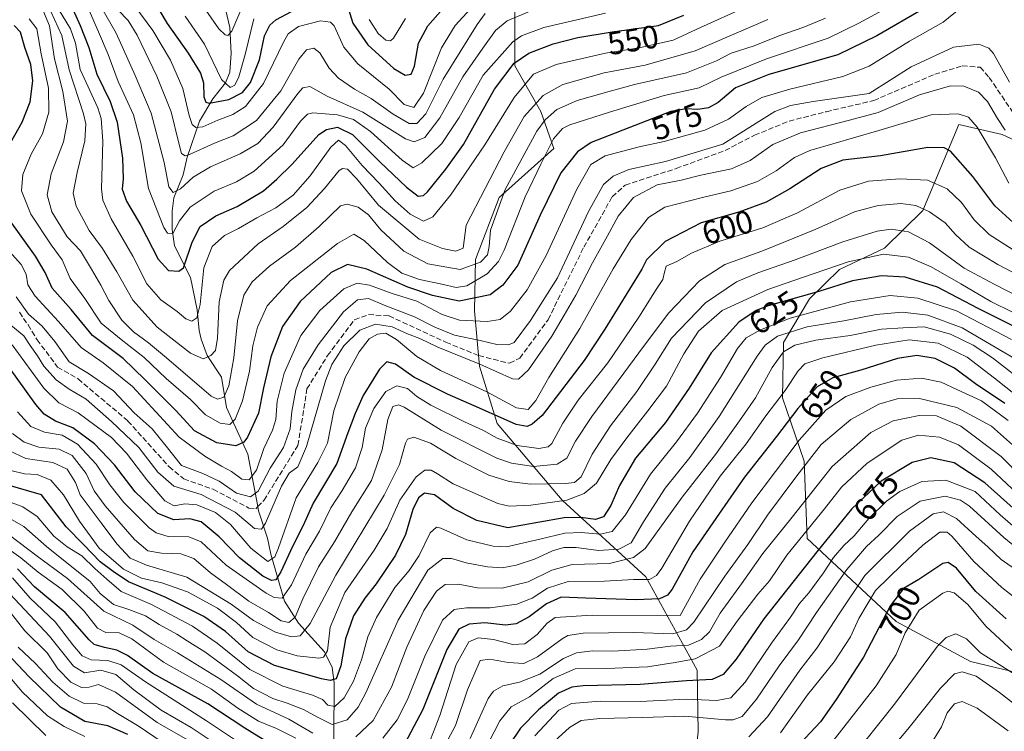
# Model space of a CAD drawing. Units: metres. Extents: x 589815 to 593248, y 4772978 to 4775337.
# Drawn here: x 592190 to 592494, y 4773799 to 4774019 of the extents above; entities that cross this region are included whole.
import ezdxf
from ezdxf.enums import TextEntityAlignment as Align

# ---------------------------------------------------------------- set-up
doc = ezdxf.new("R2010")
doc.units = ezdxf.units.M
doc.header["$MEASUREMENT"] = 0
doc.linetypes.add('DGN Style 3', pattern=[2.307223, 1.648017, -0.659207])
for name, color, linetype, lineweight in [('Arbolado forestal CxS', 92, 'Continuous', 0), ('Corriente artificial lineal', 4, 'DGN Style 3', 13), ('Corriente natural lineal', 142, 'Continuous', 13), ('Curva de nivel maestra', 30, 'Continuous', 30), ('Curva de nivel normal', 30, 'Continuous', 0), ('Rótulo de curva de nivel directora', 7, 'Continuous', 0)]:
    doc.layers.add(name, color=color, linetype=linetype, lineweight=lineweight)
doc.styles.add('Style-Arial', font='txt')

# ---------------------------------------------------------------- blocks, each defined once
blk = doc.blocks.new('*U8')
at = {"layer": 'Arbolado forestal CxS', "color": 92, "linetype": 'Continuous', "lineweight": 0}
for points in [[(592513.2935, 4773813.5671, 706.4917), (592484.0003, 4773820.5513, 712.3077), (592460.9395, 4773832.9685, 701.1728), (592433.4437, 4773858.6905, 669.0373), (592432.4829, 4773882.6611, 656.8038), (592425.7569, 4773902.2421, 643.4289), (592426.0747, 4773919.4089, 634.8589), (592434.0955, 4773932.9001, 624.0973), (592443.4687, 4773941.9669, 618.9172), (592457.3427, 4773948.5721, 617.1323), (592469.2143, 4773960.2259, 609.6415), (592480.3925, 4773986.8143, 595.6904), (592493.7565, 4773983.7517, 591.6546), (592503.5131, 4773979.3171, 587.5193)], [(592342.9743, 4774024.5527, 535.1452), (592342.9743, 4774005.0383, 548.2585), (592350.9569, 4773990.8473, 560.5592), (592355.0509, 4773979.3845, 568.7811), (592338.0811, 4773964.2229, 562.444), (592330.8029, 4773945.0249, 561.6689), (592330.4617, 4773929.1289, 575.2612), (592332.0545, 4773911.9979, 589.618), (592337.4713, 4773894.2987, 601.1788), (592357.6363, 4773870.5099, 617.6006), (592383.5251, 4773846.8249, 641.5766), (592399.3311, 4773817.8727, 670.9142), (592399.6859, 4773798.8119, 687.8232), (592396.9657, 4773773.9757, 707.463), (592398.0971, 4773747.3029, 724.2497), (592404.8231, 4773727.7209, 734.1533), (592416.5285, 4773715.0415, 740.4931), (592404.1743, 4773701.6993, 749.8501), (592363.3745, 4773663.5589, 750.733)]]:
    blk.add_polyline3d(points, dxfattribs=at)

msp = doc.modelspace()

# ---------------------------------------------------------------- linework, layer by layer
at = {"layer": 'Arbolado forestal CxS', "color": 92, "linetype": 'Continuous', "lineweight": 0}
for points in [[(592502.6263, 4773788.6209, 723.7576), (592486.6611, 4773786.8469, 727.0837), (592476.9049, 4773764.6729, 730.5054), (592460.9395, 4773756.6905, 729.2252), (592437.8787, 4773744.2729, 729.0545), (592426.3477, 4773725.6467, 736.1137), (592416.5285, 4773715.0415, 740.4931), (592404.8231, 4773727.7209, 734.1533), (592398.0971, 4773747.3029, 724.2497), (592396.9657, 4773773.9757, 707.463), (592399.6859, 4773798.8119, 687.8232), (592399.3311, 4773817.8727, 670.9142), (592383.5251, 4773846.8249, 641.5766), (592357.6363, 4773870.5099, 617.6006), (592337.4713, 4773894.2987, 601.1788), (592332.0545, 4773911.9979, 589.618), (592330.4617, 4773929.1289, 575.2612), (592330.8029, 4773945.0249, 561.6689), (592338.0811, 4773964.2229, 562.444), (592355.0509, 4773979.3845, 568.7811), (592350.9569, 4773990.8473, 560.5592), (592342.9743, 4774005.0383, 548.2585), (592342.9743, 4774024.5527, 535.1452)], [(592342.9743, 4774024.5527, 535.1452), (592342.9743, 4774005.0383, 548.2585), (592350.9569, 4773990.8473, 560.5592), (592355.0509, 4773979.3845, 568.7811), (592338.0811, 4773964.2229, 562.444), (592330.8029, 4773945.0249, 561.6689), (592330.4617, 4773929.1289, 575.2612), (592332.0545, 4773911.9979, 589.618), (592337.4713, 4773894.2987, 601.1788), (592357.6363, 4773870.5099, 617.6006), (592383.5251, 4773846.8249, 641.5766), (592399.3311, 4773817.8727, 670.9142), (592399.6859, 4773798.8119, 687.8232), (592396.9657, 4773773.9757, 707.463), (592398.0971, 4773747.3029, 724.2497), (592404.8231, 4773727.7209, 734.1533), (592416.5285, 4773715.0415, 740.4931)], [(592342.9743, 4774024.5527, 535.1452), (592342.9743, 4774005.0383, 548.2585), (592350.9569, 4773990.8473, 560.5592), (592355.0509, 4773979.3845, 568.7811), (592338.0811, 4773964.2229, 562.444), (592330.8029, 4773945.0249, 561.6689), (592330.4617, 4773929.1289, 575.2612), (592332.0545, 4773911.9979, 589.618), (592337.4713, 4773894.2987, 601.1788), (592357.6363, 4773870.5099, 617.6006), (592383.5251, 4773846.8249, 641.5766), (592399.3311, 4773817.8727, 670.9142), (592399.6859, 4773798.8119, 687.8232), (592396.9657, 4773773.9757, 707.463), (592398.0971, 4773747.3029, 724.2497), (592404.8231, 4773727.7209, 734.1533), (592416.5285, 4773715.0415, 740.4931)], [(592523.0055, 4773794.4437, 716.5392), (592513.2935, 4773813.5671, 706.4917), (592484.0003, 4773820.5513, 712.3077), (592460.9395, 4773832.9685, 701.1728), (592433.4437, 4773858.6905, 669.0373), (592432.4829, 4773882.6611, 656.8038), (592425.7569, 4773902.2421, 643.4289), (592426.0747, 4773919.4089, 634.8589), (592434.0955, 4773932.9001, 624.0973), (592443.4687, 4773941.9669, 618.9172), (592457.3427, 4773948.5721, 617.1323), (592469.2143, 4773960.2259, 609.6415), (592480.3925, 4773986.8143, 595.6904), (592493.7565, 4773983.7517, 591.6546), (592503.5131, 4773979.3171, 587.5193), (592515.9299, 4773973.9953, 585.3076), (592538.1043, 4773961.5779, 580.1574), (592546.9739, 4773984.6387, 562.7649), (592544.3129, 4774013.0215, 552.3361), (592540.7649, 4774026.3259, 551.6131)], [(592523.0055, 4773794.4437, 716.5392), (592513.2935, 4773813.5671, 706.4917), (592484.0003, 4773820.5513, 712.3077), (592460.9395, 4773832.9685, 701.1728), (592433.4437, 4773858.6905, 669.0373), (592432.4829, 4773882.6611, 656.8038), (592425.7569, 4773902.2421, 643.4289), (592426.0747, 4773919.4089, 634.8589), (592434.0955, 4773932.9001, 624.0973), (592443.4687, 4773941.9669, 618.9172), (592457.3427, 4773948.5721, 617.1323), (592469.2143, 4773960.2259, 609.6415), (592480.3925, 4773986.8143, 595.6904), (592493.7565, 4773983.7517, 591.6546), (592503.5131, 4773979.3171, 587.5193), (592515.9299, 4773973.9953, 585.3076), (592538.1043, 4773961.5779, 580.1574), (592546.9739, 4773984.6387, 562.7649), (592544.3129, 4774013.0215, 552.3361), (592540.7649, 4774026.3259, 551.6131)], [(592503.5131, 4773979.3171, 587.5193), (592493.7565, 4773983.7517, 591.6546), (592480.3925, 4773986.8143, 595.6904), (592469.2143, 4773960.2259, 609.6415), (592457.3427, 4773948.5721, 617.1323), (592443.4687, 4773941.9669, 618.9172), (592434.0955, 4773932.9001, 624.0973), (592426.0747, 4773919.4089, 634.8589), (592425.7569, 4773902.2421, 643.4289), (592432.4829, 4773882.6611, 656.8038), (592433.4437, 4773858.6905, 669.0373), (592460.9395, 4773832.9685, 701.1728), (592484.0003, 4773820.5513, 712.3077), (592513.2935, 4773813.5671, 706.4917)]]:
    msp.add_polyline3d(points, dxfattribs=at)
at = {"layer": 'Corriente artificial lineal', "color": 4, "linetype": 'DGN Style 3', "lineweight": 13}
for points in [[(592263.3793, 4773868.5373, 585.9823), (592265.2883, 4773870.4463, 585.5473), (592275.8452, 4773887.512, 585.3584), (592278.6233, 4773904.9745, 585.1746), (592284.9733, 4773915.2933, 586.3638), (592293.3077, 4773926.4058, 585.5086), (592297.6733, 4773927.9933, 586.2543), (592304.0234, 4773927.5965, 585.6332), (592321.6248, 4773919.4497, 586.4985), (592331.8047, 4773915.2933, 587.2838), (592341.3297, 4773912.9121, 586.8739), (592344.5047, 4773914.4996, 586.1153), (592353.236, 4773926.4058, 585.806), (592364.2948, 4773948.8808, 585.1529), (592373.0798, 4773964.5059, 585.6582), (592377.0485, 4773968.0778, 585.5163), (592392.9235, 4773973.2372, 585.3057), (592408.0048, 4773978.7934, 584.0709), (592417.133, 4773983.5559, 584.3401), (592427.8486, 4773987.9216, 586.3178), (592439.3131, 4773990.8245, 585.8762), (592454.0424, 4773994.2716, 585.1784), (592472.9137, 4774002.4246, 586.3497), (592481.4268, 4774004.9872, 586.6676), (592486.9831, 4774004.5904, 586.8863), (592489.7612, 4774001.4154, 587.2882), (592503.255, 4773981.5716, 587.1848)], [(592189.6542, 4773928.7053, 586.6154), (592192.3052, 4773924.7917, 586.893), (592195.1003, 4773920.2191, 588.1728), (592201.4707, 4773911.7214, 587.9552), (592207.8207, 4773908.0702, 586.2224), (592223.2195, 4773895.0526, 587.481), (592235.9195, 4773880.9239, 587.514), (592240.5232, 4773877.1139, 586.7085), (592249.572, 4773873.9389, 586.8859), (592260.6845, 4773868.0651, 586.5864), (592262.7483, 4773867.9063, 586.2568), (592263.3793, 4773868.5373, 585.9823)]]:
    msp.add_polyline3d(points, dxfattribs=at)
at = {"layer": 'Corriente natural lineal', "color": 142, "linetype": 'Continuous', "lineweight": 13}
for points in [[(592263.3793, 4773868.5373, 585.9823), (592260.3573, 4773884.7338, 575.564), (592253.6825, 4773899.2827, 566.2802), (592252.1651, 4773908.6542, 561.6988), (592247.7175, 4773915.2972, 558.5086), (592245.8575, 4773920.4124, 556.8189), (592245.2261, 4773923.0937, 555.9616), (592244.6398, 4773929.5176, 554.4047), (592242.5754, 4773939.4923, 550.3648), (592237.6105, 4773949.2713, 546.207), (592236.9284, 4773954.3428, 544.6239), (592236.9489, 4773959.9775, 542.6529), (592237.4375, 4773964.129, 541.1454), (592240.3072, 4773971.2827, 538.4973), (592241.5761, 4773976.7603, 536.3021), (592245.3182, 4773987.8684, 529.7814), (592249.5353, 4773994.7799, 525.4075), (592253.414, 4773999.7784, 521.2153), (592254.7705, 4774003.1097, 519.1942), (592255.118, 4774008.9812, 517.3369), (592254.7803, 4774016.8964, 514.4251), (592251.453, 4774031.0072, 507.895)], [(592297, 4773749, 668.0095), (592296.8395, 4773758.9338, 662.7066), (592294.7004, 4773766.2109, 657.7667), (592290.4097, 4773774.7675, 651.9912), (592286.1114, 4773780.5388, 649.1513), (592285.2623, 4773783.1004, 648.0254), (592285.2012, 4773786.8664, 645.3183), (592286.5899, 4773792.4564, 640.4269), (592286.9707, 4773796.9964, 636.8837), (592287.0483, 4773814.0168, 624.2262), (592286.4317, 4773818.7636, 621.3407), (592284.0448, 4773823.5469, 618.6178), (592275.9769, 4773832.4618, 610.1978), (592271.7129, 4773839.2953, 604.5634), (592267.4244, 4773853.8425, 592.8051), (592266.3843, 4773858.7449, 590.9995), (592263.6183, 4773867.2561, 586.943), (592263.3793, 4773868.5373, 585.9823)]]:
    msp.add_polyline3d(points, dxfattribs=at)
at = {"layer": 'Curva de nivel maestra', "color": 30, "linetype": 'Continuous', "lineweight": 30, "flags": 128}
for points, elevation in [([(592230.51, 4774026.3501), (592235.41, 4774018.1701), (592241.85, 4774008.9501), (592245.64, 4774002.7401), (592246.61, 4773999.8001), (592246.7, 4773995.4701), (592247.32, 4773993.7601), (592248.38, 4773993.5001), (592254.42, 4773994.6001), (592258.72, 4773996.7201), (592261.19, 4773999.8301), (592263.94, 4774006.8801), (592265.44, 4774014.2901), (592267.12, 4774017.6601), (592268.95, 4774019.2401), (592278.46, 4774024.3701)], 525), ([(592290.96, 4774024.1901), (592292.79, 4774018.2601), (592297.43, 4774011.5401), (592305.53, 4774004.1601), (592309.06, 4774002.1801), (592310.88, 4774002.4301), (592311.93, 4774004.9501), (592313.19, 4774012.0201), (592315.99, 4774017.4501), (592323.06, 4774025.4301)], 525), ([(592469.96, 4774023.0201), (592454.97, 4774014.3001), (592442.95, 4774008.4401), (592421.57, 4774002.3801), (592411.25, 4773998.2101), (592405.87, 4773993.6701), (592402.86, 4773991.9901), (592399.58, 4773991.5301), (592395.94, 4773991.7401), (592391.27, 4773990.8501), (592383.84, 4773988.0001), (592366.55, 4773981.2601), (592362.37, 4773978.4301), (592357.2, 4773971.8901), (592350.78, 4773958.7501), (592343.85, 4773943.3401), (592339.26, 4773937.0801), (592335.36, 4773934.1601), (592325.75, 4773932.1301), (592317.52, 4773933.8601), (592309.82, 4773936.5301), (592297.18, 4773942.0201), (592291.16, 4773943.5401), (592286.07, 4773941.0401), (592276.49, 4773932.0201), (592271.1, 4773924.3501), (592267.49, 4773914.8801), (592265.2, 4773905.3501), (592263.58, 4773897.5301), (592260.26, 4773890.0201), (592259.12, 4773888.5401), (592256.58, 4773887.3301), (592250.75, 4773888.3201), (592243.82, 4773892.0301), (592238.02, 4773898.3001), (592228.49, 4773907.8901), (592221.76, 4773914.3601), (592212.26, 4773921.5101), (592205.7, 4773929.5301), (592199.78, 4773936.2101), (592197.63, 4773941.0601), (592194.61, 4773946.1101), (592186.22, 4773957.7201)], 575), ([(592206.13, 4774022.5501), (592208.43, 4774017.4701), (592211.14, 4774010.7001), (592213.58, 4774002.4001), (592217.75, 4773993.9301), (592219.89, 4773987.6201), (592221.53, 4773976.4201), (592221.74, 4773970.0301), (592221.42, 4773966.8201), (592222.74, 4773963.1601), (592227.18, 4773955.6001), (592232.62, 4773945.1701), (592235.81, 4773941.7001), (592238.92, 4773941.4601), (592240.42, 4773942.5201), (592243.08, 4773950.4301), (592245.6, 4773955.2801), (592250.39, 4773958.5901), (592257.04, 4773961.5201), (592265.18, 4773966.3701), (592269.3, 4773969.9201), (592274.08, 4773974.5301), (592282.31, 4773983.7201), (592284.64, 4773985.3301), (592288.1, 4773986.0301), (592292.68, 4773983.7801), (592301.19, 4773975.3001), (592309.41, 4773967.4201), (592312.99, 4773964.6601), (592314.67, 4773964.8701), (592315.95, 4773966.0101), (592321.63, 4773973.0001), (592327.06, 4773980.6901), (592336.71, 4773997.8401), (592342.78, 4774005.8201), (592347.31, 4774008.9701), (592354.79, 4774011.8401), (592362.48, 4774013.7901), (592373.11, 4774015.5501), (592387.42, 4774017.5201), (592395.29, 4774020.7201)], 550), ([(592184.63, 4773977.1801), (592190.45, 4773987.6001), (592193, 4773993.8701), (592193.83, 4774000.3301), (592193.14, 4774005.4001), (592191.26, 4774010.6801), (592190.02, 4774015.4401), (592188.04, 4774017.4701)], 575), ([(592498.35, 4773955.5001), (592491.5, 4773961.6401), (592484.74, 4773970.7401), (592477.73, 4773978.5501), (592475.85, 4773979.6801), (592470.74, 4773979.7001), (592456.07, 4773977.1501), (592444.41, 4773975.7701), (592437.75, 4773973.2701), (592428.08, 4773966.9401), (592420.75, 4773962.8301), (592412.31, 4773959.7401), (592400.67, 4773956.4001), (592389.48, 4773950.6401), (592383.74, 4773944.9601), (592382.25, 4773942.0201), (592370.81, 4773923.5101), (592364.42, 4773913.8301), (592351.37, 4773896.7901), (592348.36, 4773894.0401), (592346.77, 4773893.3901), (592343.41, 4773894.0101), (592332.02, 4773899.0401), (592322.07, 4773903.3101), (592311.73, 4773908.6001), (592305.99, 4773912.6201), (592303.34, 4773913.3301), (592301.1, 4773911.1001), (592296.04, 4773902.9001), (592293.58, 4773897.3601), (592291.24, 4773891.4401), (592287.87, 4773881.9101), (592280.57, 4773869.6301), (592277.45, 4773862.7201), (592274.14, 4773856.1901), (592270.57, 4773848.3401), (592269.01, 4773845.9001), (592267.69, 4773845.6201), (592264.94, 4773847.0101), (592257.7, 4773852.6401), (592251.46, 4773859.1701), (592245.84, 4773863.8601), (592242.42, 4773864.8001), (592237.42, 4773864.4001), (592232.42, 4773866.3801), (592225.43, 4773873.1201), (592219.09, 4773881.4401), (592212.89, 4773888.0201), (592206.21, 4773892.9301), (592200.8, 4773894.9801), (592197.3, 4773897.1801), (592194.69, 4773900.1801), (592183.53, 4773915.5401)], 600), ([(592497.65, 4773924.1901), (592486.38, 4773929.9301), (592473.74, 4773936.4801), (592463.74, 4773939.5701), (592456.4, 4773939.9801), (592447.41, 4773938.4201), (592437.08, 4773935.1901), (592421.37, 4773930.6701), (592417.65, 4773929.2601), (592412.24, 4773925.6701), (592403.7, 4773916.1201), (592396.94, 4773905.2201), (592389.53, 4773894.5601), (592380.27, 4773883.5401), (592375.3, 4773875.1101), (592372.62, 4773868.8701), (592370.37, 4773865.3601), (592367.93, 4773864.5901), (592363.33, 4773865.1701), (592358.25, 4773865.1001), (592350.09, 4773863.6401), (592340.82, 4773861.9901), (592331.15, 4773864.2801), (592323.85, 4773867.9601), (592318.05, 4773872.1801), (592315.02, 4773872.6701), (592313.13, 4773871.2601), (592311.37, 4773867.6301), (592309.12, 4773859.8601), (592306.03, 4773853.5601), (592300.03, 4773844.6601), (592296.52, 4773840.2301), (592292.99, 4773834.7501), (592290.58, 4773827.6401), (592289.06, 4773819.2501), (592287.64, 4773815.2701), (592285.8, 4773814.6801), (592283.15, 4773815.1801), (592268.6, 4773819.3801), (592260.45, 4773823.5701), (592253.45, 4773829.9001), (592246.69, 4773834.5501), (592234.72, 4773840.4901), (592223.44, 4773845.2901), (592218.64, 4773848.4101), (592214.64, 4773851.4101), (592209.58, 4773856.7601), (592204.14, 4773862.3301), (592196.43, 4773872.1901), (592185.38, 4773875.3801)], 625), ([(592494.55, 4773900.5101), (592485.55, 4773906.5301), (592479.04, 4773911.4201), (592473.07, 4773914.3701), (592467.4, 4773915.3501), (592461.4, 4773914.3901), (592449.99, 4773910.8301), (592441.4, 4773908.4001), (592436.52, 4773905.6601), (592430.51, 4773898.9301), (592423.93, 4773890.2801), (592414.02, 4773877.6301), (592406.34, 4773866.5201), (592398.04, 4773854.5301), (592391.61, 4773843.0201), (592390.19, 4773841.1701), (592387.73, 4773839.9501), (592380.46, 4773839.6401), (592364.96, 4773840.1801), (592357.3, 4773840.4701), (592352.75, 4773838.4901), (592347.41, 4773834.3801), (592343.41, 4773832.2001), (592340.08, 4773831.8301), (592333.66, 4773832.5701), (592328.79, 4773832.1601), (592325.63, 4773830.6201), (592321.91, 4773824.2701), (592314.44, 4773805.7101), (592308.92, 4773795.1901)], 650), ([(592502.07, 4773863.7101), (592488.38, 4773875.9301), (592478.96, 4773882.0701), (592471.71, 4773883.6101), (592465.89, 4773882.1901), (592456.36, 4773876.4601), (592447.14, 4773867.8001), (592436.45, 4773854.5201), (592420, 4773833.7601), (592411.5, 4773821.3401), (592407.4, 4773816.5201), (592404.04, 4773815.0301), (592396.07, 4773814.6401), (592381.75, 4773813.5001), (592364.08, 4773813.0401), (592360.61, 4773812.6501), (592356.49, 4773810.7801), (592350.28, 4773805.6501), (592344.72, 4773799.9201), (592334.9, 4773785.4301)], 675), ([(592494.96, 4773833.8001), (592485.65, 4773842.2301), (592479.6, 4773849.5001), (592477.11, 4773851.2901), (592475.44, 4773850.8801), (592468, 4773846.0201), (592463.28, 4773843.2101), (592459.23, 4773837.9401), (592450.81, 4773821.9101), (592442.38, 4773808.8001), (592437.52, 4773801.8801), (592428.19, 4773791.9201)], 700), ([(592272.88, 4773791.5701), (592259.4, 4773799.9501), (592247.99, 4773807.4701), (592230.95, 4773816.8601), (592223.13, 4773822.4701), (592219.8, 4773824.1301), (592215.96, 4773824.8901), (592212.74, 4773825.8301), (592211.18, 4773827.2801), (592203.82, 4773835.8001), (592194.32, 4773843.7101), (592189.08, 4773849.2601)], 650), ([(592223.19, 4773797.9401), (592217.01, 4773800.7001), (592209.93, 4773802.0301), (592202.36, 4773806.4601), (592192.51, 4773815.9501), (592185.88, 4773823.0901)], 675)]:
    msp.add_lwpolyline(points, dxfattribs=dict(at, elevation=elevation))
at = {"layer": 'Curva de nivel normal', "color": 30, "linetype": 'Continuous', "lineweight": 0, "flags": 128}
for points, elevation in [([(592258.8, 4774023.71), (592255.36, 4774015.74), (592254.09, 4774014.37), (592253.26, 4774014.65), (592251.39, 4774016.51), (592242.56, 4774029.21)], 515), ([(592460.62, 4774024.34), (592449.38, 4774018.21), (592439.88, 4774013.61), (592420.83, 4774007.2), (592406.77, 4774001.48), (592400.01, 4773998.17), (592389.13, 4773995.88), (592372.23, 4773990.7), (592359.95, 4773986.8), (592357.74, 4773985.61), (592354.96, 4773982.39), (592351.02, 4773974.62), (592346.19, 4773964.48), (592339.69, 4773947.96), (592337.9, 4773944.43), (592334.41, 4773940.6), (592328.08, 4773936.9), (592324.75, 4773936.35), (592320.41, 4773937.45), (592313.49, 4773938.84), (592307.97, 4773940.82), (592303.53, 4773944.1), (592296.34, 4773950.89), (592293.08, 4773952.94), (592288.08, 4773950), (592273.56, 4773938.58), (592266.35, 4773930.71), (592263.35, 4773924.15), (592261.9, 4773918.34), (592260.83, 4773910.45), (592258.66, 4773901.25), (592256.38, 4773895.6), (592254.77, 4773893.98), (592251.78, 4773894.37), (592247.24, 4773897.01), (592242.58, 4773901.68), (592235.05, 4773908.24), (592228.22, 4773914.73), (592221.11, 4773920.31), (592214.9, 4773925.33), (592209.86, 4773933.01), (592205.35, 4773939.13), (592202.91, 4773944.94), (592199.42, 4773949.65), (592193.12, 4773959.08), (592190.31, 4773966.36), (592190.65, 4773971.35), (592193.28, 4773977.68), (592196.75, 4773984.01), (592198.78, 4773990.71), (592198.67, 4773998.1), (592196.33, 4774008.75), (592195.07, 4774016.5), (592192.65, 4774019.58)], 570), ([(592330.51, 4774024.04), (592324.46, 4774017.5), (592320.29, 4774010.56), (592314.68, 4773996.52), (592311.65, 4773992.09), (592308.75, 4773993.06), (592304.09, 4773997.79), (592294.32, 4774005.69), (592290, 4774010.85), (592287.02, 4774017.39), (592285.9, 4774018.57), (592282.82, 4774018.96), (592275.99, 4774017.18), (592272.84, 4774014.9), (592271.32, 4774012.39), (592265.22, 4773999.6), (592259.58, 4773992.47), (592255.73, 4773989.94), (592251.02, 4773988.23), (592246.38, 4773986.09), (592244.2, 4773985.97), (592243.06, 4773986.84), (592242.21, 4773989.64), (592240.23, 4773997.99), (592236.36, 4774006.79), (592230.9, 4774015.99), (592225.35, 4774023.45)], 530), ([(592184.77, 4773949.54), (592190.18, 4773943.48), (592191.76, 4773940.51), (592192.28, 4773937.18), (592194.48, 4773933.68), (592201.7, 4773925.86), (592208.71, 4773917.76), (592215.6, 4773913.1), (592224.6, 4773905.69), (592239.08, 4773890.04), (592247.04, 4773884.13), (592252.19, 4773881.05), (592255.3, 4773879.44), (592258.44, 4773877.05), (592260.75, 4773876.85), (592263.01, 4773879.78), (592265.3, 4773886.52), (592267.96, 4773892.17), (592268.95, 4773895.48), (592269.43, 4773901.17), (592271.56, 4773909.85), (592276.75, 4773921.52), (592282.62, 4773929.24), (592290.07, 4773935.94), (592294.14, 4773937.76), (592297.93, 4773937.08), (592304.95, 4773934.48), (592312.62, 4773932.13), (592320.45, 4773928.02), (592325.82, 4773926.26), (592334.39, 4773925.82), (592338.46, 4773926.43), (592341.64, 4773929.02), (592346.78, 4773935.62), (592352.66, 4773946.32), (592362.15, 4773966.85), (592366.45, 4773974.52), (592370.88, 4773977.11), (592381.4, 4773979.9), (592389.2, 4773981.57), (592401.79, 4773985.1), (592409.11, 4773988.46), (592414.5, 4773992.46), (592419.44, 4773995.22), (592428.1, 4773997.82), (592444.5, 4774001.76), (592452.63, 4774004.88), (592465.07, 4774012.68), (592475.53, 4774018.52), (592480.97, 4774022.96)], 580), ([(592197.1, 4774021.8), (592198.96, 4774017.39), (592200.54, 4774007.23), (592203.09, 4773997.03), (592204.5, 4773987.9), (592203.3, 4773981.46), (592199.47, 4773971.6), (592198.19, 4773965.12), (592199.64, 4773959.85), (592204.45, 4773952.11), (592208.56, 4773947.7), (592211.92, 4773942.05), (592214.85, 4773937.16), (592217.32, 4773932.33), (592221.35, 4773926.27), (592224.97, 4773922.62), (592229.56, 4773919.25), (592235.2, 4773914.58), (592249.02, 4773902.79), (592250.95, 4773901.84), (592252.88, 4773902.43), (592254.44, 4773905.93), (592255.97, 4773914.56), (592257.13, 4773926.03), (592259.05, 4773934.01), (592261.64, 4773938.14), (592267.01, 4773943.01), (592275.04, 4773948.85), (592282.4, 4773955.29), (592288.98, 4773961.68), (592291.03, 4773962.19), (592294.48, 4773961.25), (592297.63, 4773958.86), (592301.52, 4773954.24), (592308.62, 4773947.6), (592316.07, 4773943.7), (592326.08, 4773941.92), (592332.35, 4773944.21), (592334.52, 4773946.53), (592335.06, 4773949.12), (592335.39, 4773954.18), (592340, 4773966.72), (592349.79, 4773984.79), (592352.29, 4773988.28), (592355.93, 4773991.48), (592362.21, 4773994.32), (592371.75, 4773996.97), (592379.94, 4773999.27), (592396.05, 4774002.86), (592405.37, 4774006.53), (592409.94, 4774008.9), (592417.07, 4774011.17), (592424.99, 4774014.46), (592432.38, 4774016.95), (592439.14, 4774019.8)], 565), ([(592199.32, 4774021.82), (592202.75, 4774014.46), (592204.99, 4774003.77), (592209.47, 4773990.2), (592210.19, 4773987.03), (592209.89, 4773981.8), (592207.48, 4773971.97), (592206.31, 4773965.55), (592207.2, 4773961.57), (592211.21, 4773954.08), (592215.38, 4773948.48), (592219.78, 4773941.21), (592224.72, 4773932.44), (592232.22, 4773924.13), (592242.62, 4773916.01), (592246.45, 4773914.29), (592248.84, 4773915.32), (592250.36, 4773916.88), (592250.98, 4773920.7), (592251.41, 4773931.92), (592252.88, 4773938.61), (592254.6, 4773941.61), (592263.49, 4773949.96), (592271.27, 4773955.25), (592278.58, 4773961.13), (592284.1, 4773967.09), (592288.58, 4773972.58), (592289.6, 4773973.26), (592291.14, 4773972.98), (592293.96, 4773970.12), (592300.74, 4773961.9), (592313.36, 4773951.33), (592320.61, 4773948.5), (592324.71, 4773947.63), (592327, 4773948.53), (592327.87, 4773955.64), (592339.62, 4773978.38), (592345.83, 4773989.32), (592351.67, 4773995.88), (592357.82, 4773999.26), (592370.55, 4774002.86), (592383.25, 4774005.18), (592398.75, 4774009.62), (592421.29, 4774019.38)], 560), ([(592414.16, 4774023.1), (592400.44, 4774016.9), (592391.99, 4774013), (592381.39, 4774010.63), (592370.99, 4774008.98), (592355.75, 4774005.4), (592348.78, 4774002.46), (592342.74, 4773995.25), (592333.7, 4773980.52), (592323.09, 4773964.97), (592317.53, 4773958.23), (592314.68, 4773956.88), (592310.61, 4773959.08), (592305.88, 4773963.18), (592300.99, 4773968.66), (592295.74, 4773974.18), (592290.54, 4773980.31), (592288.4, 4773981.98), (592285.96, 4773979.82), (592279.65, 4773970.96), (592274.37, 4773965.01), (592268.99, 4773961.08), (592263.08, 4773957.91), (592257.41, 4773954.66), (592253.07, 4773952.5), (592249.31, 4773949.1), (592246.74, 4773942.52), (592245.53, 4773931.08), (592244.57, 4773926.99), (592243.02, 4773925.99), (592241.09, 4773926.64), (592238.42, 4773928.93), (592233.41, 4773932.58), (592229.1, 4773937.53), (592224.7, 4773946.14), (592218.03, 4773957.6), (592215.47, 4773963.44), (592215.01, 4773966.98), (592215.47, 4773981.7), (592214.98, 4773988.71), (592213.88, 4773991.98), (592208.41, 4774003.84), (592206.98, 4774012.08), (592205.42, 4774016.51), (592201.74, 4774022.6)], 555), ([(592371.02, 4774021.3), (592351.97, 4774016.85), (592344.97, 4774014.28), (592342.35, 4774012.45), (592333.17, 4774002.15), (592325.69, 4773989.07), (592320.41, 4773980.97), (592314.15, 4773974.96), (592311.53, 4773973.46), (592308.04, 4773975.82), (592298.25, 4773984.64), (592293, 4773988.4), (592288.08, 4773989.83), (592280.42, 4773990.45), (592278.82, 4773990.08), (592276.66, 4773987.88), (592271.24, 4773980.55), (592262.33, 4773972.37), (592256.8, 4773969.08), (592249.92, 4773966.23), (592242.45, 4773961.26), (592239.14, 4773957.01), (592237.07, 4773953.06), (592235.49, 4773953.22), (592234.32, 4773954.95), (592229.62, 4773967.05), (592227.17, 4773981.17), (592224.89, 4773989.85), (592220.16, 4774000.18), (592217.15, 4774008.52), (592214.39, 4774014.85), (592210.9, 4774022.88)], 545), ([(592348.2, 4774022.17), (592340.56, 4774018.98), (592336.94, 4774015.93), (592333.02, 4774010.47), (592326.82, 4774001.6), (592319.75, 4773988.9), (592315.08, 4773982.79), (592311.82, 4773981.53), (592309.08, 4773982.42), (592295.87, 4773990.72), (592284.92, 4773995.67), (592279.54, 4773998.66), (592277.37, 4773998.25), (592275.75, 4773996.43), (592268.17, 4773986.05), (592263.44, 4773980.94), (592257.92, 4773977.76), (592248.82, 4773973.73), (592243.42, 4773970.51), (592239.48, 4773966.89), (592237.21, 4773965.76), (592235.91, 4773967.6), (592234.42, 4773975.06), (592230.42, 4773990.4), (592225.48, 4774002.07), (592219.6, 4774015.18), (592215.15, 4774022.9)], 540), ([(592220.23, 4774022.24), (592223.3, 4774019.03), (592226.07, 4774014.52), (592232.18, 4774001.84), (592236.64, 4773990.78), (592238.8, 4773981.89), (592239.84, 4773977.93), (592240.9, 4773977.19), (592242.31, 4773977.56), (592250.03, 4773981.06), (592255.77, 4773983.4), (592263.05, 4773988.12), (592270.57, 4773997.25), (592276.08, 4774007.06), (592278.53, 4774010.01), (592280.76, 4774010.54), (592282.63, 4774009.06), (592285.51, 4774004.28), (592288.39, 4774001.16), (592293.34, 4773997.77), (592298.5, 4773994.93), (592305.29, 4773990.06), (592310.26, 4773987.16), (592312.58, 4773987.15), (592315.43, 4773990.18), (592320.8, 4774000.85), (592331.26, 4774017.8), (592333.77, 4774021.2)], 535), ([(592262.14, 4774019.62), (592259.45, 4774008.5), (592257.57, 4774001.6), (592256.25, 4773999.07), (592254.88, 4773998.34), (592252.16, 4774000.84), (592246.87, 4774011.72), (592240.95, 4774020.4)], 520), ([(592309.08, 4774019.7), (592305.41, 4774013.62), (592304.51, 4774012.8), (592303.02, 4774012.94), (592300.61, 4774015.03), (592297.92, 4774019.36)], 520), ([(592496.05, 4774000.01), (592491.08, 4774008.84), (592489.61, 4774010.5), (592486.52, 4774011.71), (592478.75, 4774010.76), (592465.57, 4774004.68), (592452.66, 4773996.43), (592435.29, 4773993.98), (592428.25, 4773992.7), (592423.4, 4773990.87), (592418.51, 4773987.75), (592407.32, 4773980.78), (592389.61, 4773975.42), (592378.21, 4773972.88), (592373.34, 4773970.84), (592370.44, 4773968.28), (592365.78, 4773959.9), (592356.17, 4773939.38), (592347.85, 4773926.12), (592342.75, 4773919.39), (592340.99, 4773918.65), (592337.41, 4773918.73), (592332.18, 4773919.95), (592324.32, 4773921.6), (592318.24, 4773924.07), (592311.93, 4773927.34), (592302.5, 4773930.94), (592297.63, 4773932.94), (592294.28, 4773932.58), (592289.94, 4773928.85), (592282.08, 4773918.65), (592277.41, 4773911.06), (592275.17, 4773904.66), (592273.98, 4773897.99), (592273.4, 4773892.64), (592271.33, 4773886.86), (592267.24, 4773880.41), (592263.51, 4773873.37), (592261.11, 4773871.6), (592256.84, 4773872.75), (592251.43, 4773876.4), (592246.44, 4773878.78), (592239.76, 4773881.24), (592235.09, 4773887.24), (592230.76, 4773892.66), (592225.11, 4773897.6), (592218.72, 4773904.44), (592210.98, 4773909.72), (592204.98, 4773913.41), (592200.59, 4773919.69), (592196.7, 4773924.46), (592192.41, 4773928.17), (592188.6, 4773933.48)], 585), ([(592187.02, 4773924.73), (592190.95, 4773921.38), (592192.96, 4773918.38), (592195.19, 4773915.28), (592197.18, 4773912.02), (592200.96, 4773907.75), (592204.98, 4773904.93), (592210.28, 4773901.85), (592218.12, 4773894.87), (592226.57, 4773886.86), (592232.42, 4773879.18), (592237.47, 4773874.9), (592245.9, 4773872.26), (592256.4, 4773866.87), (592262.39, 4773861.72), (592264.56, 4773861.54), (592265.82, 4773863.46), (592270.76, 4773874.89), (592273.13, 4773878.95), (592275.83, 4773880.85), (592278.46, 4773887.18), (592284.33, 4773907.52), (592286.36, 4773912.51), (592290.03, 4773918.32), (592295.02, 4773923.18), (592299.81, 4773925), (592304.99, 4773924.2), (592309.75, 4773922.04), (592313.58, 4773920.6), (592319.14, 4773917.92), (592332.08, 4773912.7), (592342.24, 4773908.16), (592344.04, 4773907.98), (592347.16, 4773910.85), (592354.38, 4773921.34), (592358.18, 4773927.8), (592361.83, 4773933.97), (592366.98, 4773944.06), (592371.66, 4773952.41), (592374.93, 4773958.51), (592379.64, 4773964.3), (592386.95, 4773968.15), (592394.38, 4773969.67), (592400.47, 4773971.15), (592409.99, 4773973.12), (592415.81, 4773975.69), (592422.75, 4773980.7), (592431.41, 4773984.26), (592446.49, 4773988.18), (592455.4, 4773990.53), (592468.15, 4773996), (592477.78, 4773998.8), (592481.91, 4773998.76), (592486.43, 4773996.92), (592489.24, 4773994.03), (592492.32, 4773988.76), (592494.75, 4773985.08)], 590), ([(592495.79, 4773968.7), (592491.66, 4773976.58), (592485.99, 4773986.02), (592483.32, 4773989.14), (592480.13, 4773990.16), (592471.77, 4773989.8), (592455.57, 4773985.02), (592434.27, 4773978.85), (592429.47, 4773976.59), (592423.79, 4773972.56), (592418.08, 4773969.22), (592409.75, 4773966.29), (592401.41, 4773964.4), (592389.41, 4773961.26), (592384.32, 4773958.08), (592378.97, 4773951.24), (592373.35, 4773942.15), (592363.05, 4773923.71), (592353.46, 4773908.48), (592349.48, 4773901.41), (592347.03, 4773898.66), (592343.46, 4773899.13), (592334.28, 4773904.05), (592319.97, 4773910.66), (592312.58, 4773915.03), (592306.33, 4773920.3), (592303.03, 4773922.23), (592300.42, 4773921.99), (592297.84, 4773920.46), (592294.76, 4773916.43), (592290.49, 4773908.5), (592286.97, 4773898.22), (592284.94, 4773888.2), (592282.03, 4773882.21), (592275.31, 4773871.28), (592269.8, 4773855.79), (592268.65, 4773852.96), (592266.5, 4773851.58), (592261.24, 4773855.66), (592254.95, 4773862.99), (592250.32, 4773866.77), (592244.5, 4773869.06), (592240.86, 4773869.37), (592237.48, 4773868.78), (592234.64, 4773870.29), (592229.02, 4773876.87), (592222.78, 4773885.14), (592218.14, 4773889.9), (592213.34, 4773893.44), (592207.84, 4773897.6), (592201.88, 4773900.65), (592197.17, 4773905.26), (592187.41, 4773918.59)], 595), ([(592189.02, 4773897.87), (592193.16, 4773893.34), (592197.44, 4773891.57), (592202.82, 4773890.64), (592207.57, 4773887.9), (592213.38, 4773881.68), (592217.59, 4773875.31), (592221.95, 4773869.8), (592229.82, 4773861.98), (592231.95, 4773860.44), (592235.7, 4773859.27), (592242.08, 4773859.2), (592245.92, 4773857.62), (592253.64, 4773850.38), (592265.98, 4773841.72), (592268.49, 4773840.39), (592270.98, 4773840.23), (592273.84, 4773844.32), (592278.29, 4773853.8), (592282.54, 4773860.94), (592286, 4773868.13), (592289.56, 4773873.52), (592293.64, 4773880.52), (592295.69, 4773886.85), (592296.73, 4773892.85), (592299.31, 4773898.88), (592302.98, 4773904.21), (592306.42, 4773905.9), (592309.71, 4773905.14), (592312.58, 4773902.68), (592316.99, 4773899.92), (592327.41, 4773894.76), (592333.08, 4773892.21), (592337.48, 4773889.76), (592343.67, 4773887.5), (592350.35, 4773886.57), (592353.23, 4773887.06), (592354.38, 4773888.1), (592357.85, 4773894.36), (592362.56, 4773901.5), (592371.71, 4773913.05), (592376.97, 4773920.77), (592381.56, 4773927.5), (592386.44, 4773935.46), (592388.73, 4773938.9), (592389.31, 4773941.16), (592389.81, 4773943.02), (592393.04, 4773944.46), (592397.59, 4773947.05), (592406.37, 4773950.77), (592419.75, 4773954.85), (592430.41, 4773959.52), (592443.52, 4773966.52), (592452.38, 4773969.31), (592462.05, 4773970.04), (592470.62, 4773969.61), (592476.77, 4773966.95), (592481.2, 4773962.72), (592485.1, 4773957.34), (592489.74, 4773952.84), (592497.22, 4773948.01)], 605), ([(592510.21, 4773934.22), (592492.41, 4773943.53), (592483.52, 4773948.88), (592479.32, 4773952.78), (592476.08, 4773956.4), (592471.32, 4773959.79), (592467.07, 4773961.78), (592462.4, 4773962.41), (592455.4, 4773961.8), (592448.08, 4773959.82), (592435.9, 4773954.37), (592419.38, 4773947.62), (592407.9, 4773943.54), (592400.08, 4773938.42), (592390.58, 4773928.5), (592383.08, 4773918.54), (592366.8, 4773896.42), (592361.71, 4773888.8), (592359.08, 4773883.59), (592356.08, 4773881.69), (592348.75, 4773881), (592341.89, 4773882.04), (592337.36, 4773883.57), (592320.2, 4773892.18), (592308.74, 4773899.35), (592306.94, 4773900.1), (592305.19, 4773899.55), (592303.61, 4773895.51), (592301.86, 4773886.15), (592298.62, 4773876.68), (592292.49, 4773866.88), (592287.12, 4773857.59), (592282.16, 4773849.88), (592277.31, 4773839.98), (592275, 4773834.28), (592273.05, 4773832.7), (592270.63, 4773833.17), (592266.69, 4773835.77), (592260.65, 4773839.3), (592253.72, 4773844.45), (592248.75, 4773848.05), (592243.62, 4773852.48), (592239.57, 4773853.94), (592233.62, 4773854.14), (592229.39, 4773854.9), (592225.28, 4773858.38), (592216.19, 4773868.74), (592212.81, 4773873.48), (592210.33, 4773878.78), (592205.95, 4773884.38), (592201.9, 4773886.33), (592195.63, 4773886.97), (592191.12, 4773888.54), (592187.5, 4773891.17)], 610), ([(592184.62, 4773886.74), (592191.58, 4773883.43), (592199.94, 4773882.21), (592204.4, 4773880.09), (592207.03, 4773875.99), (592208.39, 4773872.15), (592214.98, 4773863.56), (592219.75, 4773857.05), (592223.95, 4773852.59), (592228.95, 4773850.41), (592241.42, 4773846.67), (592255.15, 4773838.36), (592262.06, 4773833.24), (592268.9, 4773829.68), (592273.79, 4773828.24), (592276.47, 4773828.51), (592279.63, 4773832.32), (592287.52, 4773847.35), (592302.51, 4773872.08), (592307.28, 4773881.62), (592309.1, 4773888.21), (592309.78, 4773889.44), (592311.7, 4773890.06), (592316.84, 4773888.24), (592324.7, 4773883.47), (592334.93, 4773878.32), (592341.25, 4773876.35), (592347.84, 4773875.46), (592358.62, 4773875.66), (592361.37, 4773876), (592363.48, 4773877.72), (592366.88, 4773884.78), (592372.61, 4773893.52), (592380.72, 4773904.18), (592386.34, 4773912.64), (592391.39, 4773920.7), (592401.91, 4773931.64), (592411.6, 4773938.14), (592418.18, 4773940.98), (592429.72, 4773944.98), (592444.42, 4773950.48), (592455.1, 4773953.87), (592459.47, 4773954.42), (592464.83, 4773953.59), (592471.32, 4773950.26), (592481.96, 4773942.41), (592491.32, 4773937.43), (592506.93, 4773929.37)], 615), ([(592186.96, 4773879.68), (592191.16, 4773878.73), (592195.15, 4773878.45), (592199.33, 4773876.77), (592203.32, 4773872.21), (592208.22, 4773864.02), (592214.28, 4773855.71), (592221.82, 4773849.14), (592227.39, 4773846.38), (592233.68, 4773844.98), (592241.62, 4773842.16), (592250.94, 4773837.15), (592256.79, 4773832.62), (592261.86, 4773828.07), (592269.31, 4773824.19), (592275.61, 4773822.36), (592282.33, 4773821.65), (592283.7, 4773821.92), (592284.93, 4773823.91), (592285.76, 4773831.19), (592290.39, 4773841.91), (592299.41, 4773855.03), (592303.4, 4773861.8), (592307.37, 4773870.49), (592312.42, 4773877.72), (592315.08, 4773879.86), (592317.08, 4773879.78), (592319.07, 4773878.68), (592323.87, 4773875.64), (592337.74, 4773869.52), (592341.16, 4773868.69), (592347.92, 4773868.96), (592359.06, 4773870.57), (592364.4, 4773872.6), (592368.24, 4773875.83), (592372.68, 4773883.13), (592377.61, 4773889.88), (592384.08, 4773898.19), (592389.94, 4773905.85), (592395.24, 4773915.85), (592399.84, 4773922.87), (592407.16, 4773929.25), (592421.25, 4773935.82), (592432, 4773939.53), (592446.14, 4773944.35), (592457.02, 4773946.66), (592464.8, 4773945.75), (592471.82, 4773942.75), (592481.01, 4773937.53), (592490.27, 4773932.05), (592503.67, 4773925.45)], 620), ([(592496.71, 4773920.24), (592479.6, 4773929.16), (592467.64, 4773933.13), (592459.11, 4773933.89), (592446.87, 4773931.94), (592428.16, 4773926.86), (592418.94, 4773923.28), (592414.58, 4773920.85), (592411.87, 4773917.52), (592406.58, 4773908.52), (592399.48, 4773897.52), (592392.96, 4773888.65), (592384.98, 4773878.56), (592377.15, 4773865.97), (592373.08, 4773860.85), (592369.32, 4773860.01), (592363.46, 4773860.53), (592358.38, 4773860.31), (592350.69, 4773858.44), (592340.4, 4773856.06), (592336.25, 4773856.28), (592328.08, 4773858.28), (592320.08, 4773861.89), (592318.7, 4773862.18), (592316.75, 4773860.44), (592313.32, 4773853.41), (592310.25, 4773848.79), (592305.85, 4773843.53), (592300.12, 4773834.19), (592297.42, 4773828.19), (592295.53, 4773821.1), (592293.02, 4773814.47), (592290.13, 4773809.3), (592287.26, 4773806.7), (592285.11, 4773807.11), (592283.39, 4773808.84), (592280.36, 4773810.14), (592271.12, 4773812.9), (592260.96, 4773818.07), (592250.86, 4773826.27), (592243.24, 4773831.52), (592230.47, 4773838.2), (592221.11, 4773842.22), (592216.64, 4773846.1), (592213.02, 4773849.4), (592208.95, 4773853.32), (592204.46, 4773856.04), (592200.33, 4773859.43), (592195.14, 4773865.53), (592190.7, 4773868.48), (592185.46, 4773870.42)], 630), ([(592184.99, 4773865.76), (592190.98, 4773862.42), (592198.03, 4773856.17), (592211.58, 4773845.35), (592214.63, 4773841.62), (592218.77, 4773838.25), (592223.49, 4773836.72), (592228.65, 4773834.75), (592232.92, 4773832.03), (592238.32, 4773829.09), (592241.56, 4773826.95), (592246.99, 4773823.56), (592257.17, 4773816.17), (592262.04, 4773812.24), (592268.06, 4773809.11), (592272.54, 4773807.65), (592277.58, 4773805.69), (592281.92, 4773803.37), (592286.4, 4773801.05), (592291.08, 4773802.56), (592294.52, 4773806.46), (592296.86, 4773810.84), (592306.86, 4773833.34), (592316.06, 4773848.84), (592320.66, 4773852.5), (592323.38, 4773852.5), (592327.89, 4773851.14), (592334.45, 4773849.85), (592339.08, 4773849.58), (592343.41, 4773850.37), (592349.08, 4773852.32), (592354.59, 4773854.84), (592358.13, 4773855.86), (592361.93, 4773855.86), (592368.83, 4773854.91), (592375.09, 4773855.41), (592379, 4773857.38), (592382.8, 4773863.8), (592389.5, 4773874.27), (592397.14, 4773883.73), (592406.21, 4773896.43), (592417.93, 4773915.11), (592420.4, 4773918.52), (592424.21, 4773921.35), (592433.41, 4773924.22), (592444.74, 4773926.07), (592454.74, 4773928.08), (592462.96, 4773928.77), (592470.74, 4773927.87), (592481.4, 4773923.85), (592497.59, 4773914.37)], 635), ([(592502.44, 4773905.55), (592490.8, 4773914.58), (592484.78, 4773918.56), (592477.8, 4773921.91), (592469.67, 4773924.26), (592463.09, 4773923.94), (592456.4, 4773923.48), (592446.74, 4773921.54), (592436.08, 4773920.1), (592429.59, 4773918.57), (592426.13, 4773916.49), (592422.59, 4773911.6), (592417.41, 4773902.19), (592412.5, 4773895.07), (592405.04, 4773884.73), (592394.69, 4773871.47), (592383.33, 4773855.62), (592379.7, 4773852.82), (592372.21, 4773850.96), (592360.7, 4773850.62), (592354.41, 4773848.89), (592347.08, 4773845.28), (592339.08, 4773843.33), (592331.41, 4773843.42), (592325.41, 4773844.57), (592321.41, 4773844.4), (592318.75, 4773842.36), (592314.78, 4773836.43), (592309.53, 4773825.03), (592304.78, 4773812.65), (592299.08, 4773802.33), (592293.75, 4773797.22)], 640), ([(592501.92, 4773899.91), (592491.36, 4773908.32), (592482.92, 4773914.8), (592474.01, 4773919.12), (592465, 4773920.19), (592454.68, 4773918.58), (592438.31, 4773914.6), (592432.67, 4773912.8), (592430.64, 4773910.63), (592426.64, 4773904.53), (592420.63, 4773896.69), (592414.58, 4773887.98), (592406.52, 4773878.02), (592397.02, 4773864.01), (592388.41, 4773849.47), (592386.79, 4773847.19), (592384.64, 4773846.01), (592379.69, 4773845.96), (592370.68, 4773845.46), (592359.5, 4773845.39), (592353.08, 4773843.3), (592348.32, 4773840.2), (592343.6, 4773838.38), (592335.37, 4773837.24), (592327.95, 4773837.24), (592324.19, 4773836.67), (592320.61, 4773833.39), (592315.1, 4773822.24), (592309.77, 4773808.86), (592306.52, 4773802.53), (592302.1, 4773796.86)], 645), ([(592316.89, 4773796.48), (592319.78, 4773803.88), (592324.75, 4773819.64), (592328.75, 4773826.68), (592331.57, 4773827.95), (592336.37, 4773827.45), (592342.34, 4773825.8), (592346.01, 4773826.05), (592349.87, 4773828.97), (592352.99, 4773832.43), (592355.43, 4773834.25), (592366.91, 4773834.89), (592394.15, 4773834.86), (592400.27, 4773846.11), (592407.92, 4773857.54), (592416.26, 4773869.72), (592430.9, 4773889.13), (592439.2, 4773898.41), (592445.44, 4773902.6), (592453.08, 4773905.5), (592461.07, 4773907.66), (592468.79, 4773908.27), (592474.94, 4773907.03), (592479.79, 4773904.82), (592487.36, 4773901.26), (592495.58, 4773895.2)], 655), ([(592319.06, 4773790.3), (592324.54, 4773800.79), (592328.34, 4773811.85), (592332.25, 4773820.86), (592335.22, 4773821.3), (592340.92, 4773820.29), (592345.76, 4773819.94), (592349.93, 4773822.01), (592357.55, 4773827.61), (592359.33, 4773828.66), (592364.05, 4773829.35), (592379.76, 4773829.54), (592391.8, 4773829.2), (592396.11, 4773830.39), (592398.38, 4773832.79), (592407.92, 4773847.01), (592415.06, 4773856.86), (592421.15, 4773865.87), (592430.25, 4773878.08), (592437.75, 4773887.81), (592446.97, 4773895.47), (592455.64, 4773900.24), (592461.3, 4773901.92), (592468.23, 4773902.01), (592479.7, 4773899.21), (592490.5, 4773893.42), (592498.82, 4773886.06)], 660), ([(592329.08, 4773796.73), (592334.75, 4773809.18), (592336.32, 4773811.37), (592339.28, 4773813.06), (592344.39, 4773814.23), (592350.66, 4773816.7), (592358.01, 4773821.48), (592362.07, 4773823.32), (592366.96, 4773823.9), (592373.27, 4773823.83), (592383.88, 4773824.39), (592391.08, 4773825.3), (592396.75, 4773825.64), (592400.75, 4773827.38), (592403.17, 4773829.77), (592406.5, 4773835.56), (592413.07, 4773844.68), (592419.66, 4773854), (592428.81, 4773865.3), (592441.2, 4773880.92), (592453.14, 4773891.46), (592460, 4773895.12), (592468.08, 4773896.78), (592473.48, 4773896.65), (592480.98, 4773893.43), (592493.49, 4773884.08), (592500.15, 4773877.23)], 665), ([(592332.92, 4773791.84), (592338.34, 4773802.18), (592341.77, 4773806.54), (592347.51, 4773809.68), (592354.77, 4773815.33), (592361.64, 4773818.36), (592371.31, 4773818.42), (592383.97, 4773818.94), (592392.59, 4773820.28), (592398.8, 4773821.42), (592406.26, 4773825.3), (592411.75, 4773833.06), (592418.16, 4773841.46), (592421.75, 4773845.6), (592427.16, 4773853.48), (592438.75, 4773867.86), (592444.08, 4773874.61), (592452.01, 4773882), (592462.76, 4773889.1), (592467.84, 4773890.68), (592474.34, 4773890.08), (592480.22, 4773887.66), (592490.33, 4773880.17), (592501.66, 4773869.61)], 670), ([(592502.63, 4773857.79), (592493.2, 4773866), (592485.43, 4773873.21), (592476.32, 4773876.78), (592468.87, 4773876.34), (592462.12, 4773873.2), (592457.99, 4773870.18), (592452.47, 4773864.86), (592448, 4773859.53), (592444.82, 4773856.53), (592441.6, 4773852.83), (592438.51, 4773848.06), (592433.9, 4773841.83), (592431.04, 4773838.53), (592428.27, 4773834.32), (592422.38, 4773826.26), (592414.19, 4773814.19), (592409.75, 4773809.3), (592405.44, 4773808.52), (592395.98, 4773808.92), (592381.75, 4773808.24), (592369.41, 4773808.27), (592360.53, 4773807.61), (592356.53, 4773805.5), (592349.19, 4773797.61)], 680), ([(592502.68, 4773852.18), (592494.33, 4773858.98), (592483.69, 4773868.66), (592480.9, 4773870.51), (592476.18, 4773871.76), (592468.44, 4773870.26), (592461.28, 4773865.5), (592455.63, 4773859.69), (592451.8, 4773856.19), (592445.71, 4773849.07), (592436.36, 4773835.79), (592430.75, 4773827.31), (592424.75, 4773819.26), (592417.75, 4773808.9), (592413.26, 4773803.57), (592410.55, 4773802.48), (592408.14, 4773802.51), (592395.6, 4773803.68), (592382.46, 4773803.28), (592369.25, 4773802.98), (592363.46, 4773802.31), (592359.84, 4773800.11), (592352.81, 4773793.77)], 685), ([(592499.98, 4773847.61), (592493.41, 4773852.19), (592489.31, 4773856.08), (592485.68, 4773859.28), (592479.68, 4773864.89), (592475.58, 4773866.89), (592472.45, 4773866.33), (592465.07, 4773860.98), (592451.22, 4773847.18), (592443.37, 4773835.3), (592436.38, 4773824.67), (592431.15, 4773817.86), (592421.1, 4773803.5), (592415.36, 4773797.25)], 690), ([(592280.49, 4773798.35), (592273.04, 4773802.74), (592263.04, 4773807.38), (592251.98, 4773814.99), (592238.56, 4773823.23), (592231.32, 4773827.41), (592224.72, 4773831.88), (592215.78, 4773836.17), (592204.54, 4773846.31), (592195.13, 4773853.23), (592186.58, 4773859.68)], 640), ([(592505.55, 4773834.17), (592493.69, 4773843.52), (592485.04, 4773851.5), (592478.19, 4773859.41), (592476.78, 4773860.65), (592474.46, 4773860.6), (592469.22, 4773856.62), (592462.73, 4773850.53), (592454.61, 4773842.53), (592449.43, 4773833.86), (592446.85, 4773828.19), (592441.74, 4773820.53), (592433.49, 4773810.28), (592425.13, 4773798.48)], 695), ([(592275.14, 4773796.8), (592269.24, 4773799.86), (592263.65, 4773802.15), (592257.22, 4773806.16), (592249.03, 4773812.07), (592234.22, 4773820.43), (592224.4, 4773827.62), (592220.53, 4773829.43), (592216.34, 4773829.56), (592213.81, 4773830.91), (592209.65, 4773836.14), (592202.86, 4773842.86), (592195.41, 4773848.24), (592190.04, 4773852.68), (592183.06, 4773857.66)], 645), ([(592187.46, 4773846.45), (592193, 4773840.16), (592200.72, 4773832.9), (592206.14, 4773825.76), (592209.01, 4773822.3), (592211.81, 4773821.09), (592216.98, 4773820.92), (592221.14, 4773819.55), (592228.69, 4773814.28), (592247.53, 4773802.22), (592258.67, 4773794.78)], 655), ([(592185.11, 4773843.18), (592198.99, 4773828.46), (592206.42, 4773819.16), (592209.76, 4773817.12), (592214.81, 4773817.88), (592219.52, 4773816.54), (592225.09, 4773811.86), (592233.48, 4773805.48), (592242.78, 4773800.14), (592250.2, 4773795.21)], 660), ([(592497.27, 4773823.62), (592488.76, 4773831.55), (592483.13, 4773838.27), (592478.95, 4773841.81), (592476.91, 4773842.32), (592475.38, 4773841.72), (592468.08, 4773836.44), (592463.75, 4773829.45), (592461.01, 4773822.76), (592454.79, 4773813.04), (592440.37, 4773794.57)], 705), ([(592184.18, 4773839.21), (592191.3, 4773830.08), (592198.25, 4773823.27), (592201.57, 4773818.32), (592205.56, 4773814.15), (592208.88, 4773812.52), (592211.24, 4773812.65), (592214.07, 4773813.44), (592219.37, 4773811.14), (592232.29, 4773801.73), (592243.31, 4773795.44)], 665), ([(592446.31, 4773789.66), (592460.43, 4773807.37), (592473.8, 4773825.29), (592476.44, 4773827.98), (592479.46, 4773829.15), (592482.78, 4773827.57), (592487.1, 4773823.22), (592493.63, 4773819.18), (592504.63, 4773812.27)], 710), ([(592189.28, 4773825.05), (592194.58, 4773820.01), (592199.98, 4773814.2), (592204.98, 4773809.89), (592209.46, 4773807.68), (592213.66, 4773807.43), (592216.82, 4773806.6), (592220.04, 4773804.5), (592226.7, 4773800.48), (592233.79, 4773795.56)], 670), ([(592209.9, 4773797.33), (592203.45, 4773800.5), (592198.33, 4773803.75), (592190.59, 4773811.07), (592183.2, 4773819.74)], 680), ([(592500.42, 4773805.21), (592492.98, 4773810.94), (592485.76, 4773816), (592481.4, 4773817.37), (592478.98, 4773816.79), (592474.7, 4773812.34), (592464.56, 4773799.65), (592458.35, 4773792.31)], 715), ([(592197.78, 4773797.7), (592187.5, 4773807.76)], 685), ([(592471.16, 4773794.17), (592475, 4773800.31), (592476.77, 4773804.71), (592478.97, 4773807.53), (592481.4, 4773808.24), (592486.04, 4773806.11), (592495.58, 4773799.12)], 720)]:
    msp.add_lwpolyline(points, dxfattribs=dict(at, elevation=elevation))

# ---------------------------------------------------------------- block references
at = {"layer": 'Arbolado forestal CxS', "color": 92, "linetype": 'Continuous', "lineweight": 0}
msp.add_blockref('*U8', (0, 0), dxfattribs=at)

# ---------------------------------------------------------------- texts
at = {"layer": 'Rótulo de curva de nivel directora', "color": 7, "linetype": 'Continuous', "lineweight": 0, "style": 'Style-Arial'}
for s, rotation, p in [('550', 9.401172, (592379.5386, 4774013.0312)), ('575', 20.985898, (592393.0787, 4773987.7713)), ('600', 16.010503, (592408.7815, 4773955.0573)), ('625', 33.567602, (592423.0876, 4773928.6311)), ('650', 55.345029, (592437.8395, 4773903.3299)), ('675', 51.607051, (592454.7423, 4773871.7237)), ('700', 62.288709, (592462.2555, 4773836.1027))]:
    msp.add_text(s, height=7, rotation=rotation, dxfattribs=at).set_placement(p, align=Align.MIDDLE_CENTER)

doc.saveas('drawing.dxf')
